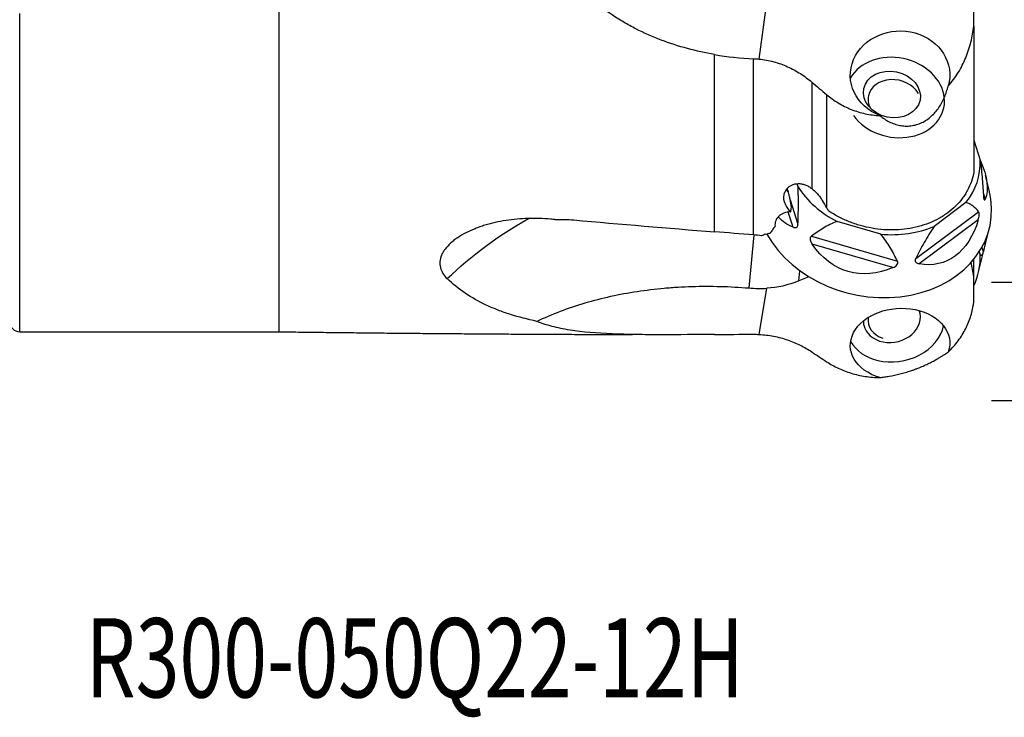
# Model space of a CAD drawing. Units: millimetres. Extents: x -25 to 89, y -41 to 65.
# Drawn here: x 1 to 51, y -41 to -6 of the extents above; entities that cross this region are included whole.
import ezdxf

# ---------------------------------------------------------------- set-up
doc = ezdxf.new("R2010")
doc.units = ezdxf.units.MM
doc.layers.get('0').update_dxf_attribs({"linetype": 'CONTINUOUS'})
for name, color, linetype in [('1', 4, 'CONTINUOUS'), ('SK2', 7, 'CONTINUOUS'), ('SK6', 5, 'CONTINUOUS')]:
    doc.layers.add(name, color=color, linetype=linetype)
doc.styles.add('DEFAULT', font='simplex.shx')
doc.dimstyles.get("Standard").update_dxf_attribs({"dimtxt": 0.18, "dimasz": 0.18, "dimexe": 0.18, "dimexo": 0.0625, "dimgap": 0.09, "dimtad": 1, "dimzin": 0, "dimdsep": 52, "dimtxsty": 'Standard', "dimcen": 0.09, "dimadec": 0, "dimazin": 0, "dimtfac": 1, "dimtdec": 4, "dimtofl": 0, "dimtmove": 0, "dimatfit": 3, "dimfxl": 1, "dimtolj": 1, "dimtzin": 0, "dimarcsym": 0})

# ---------------------------------------------------------------- blocks, each defined once
blk = doc.blocks.new('DimnDraft3D2')
at = {"layer": 'SK2'}
for p, q in [((50, 18.9893), (78.85, 18.9893)), ((76.85, 18.9893), (75.912178, 15.489297)), ((76.85, 18.9893), (76.85, -18.9893)), ((76.85, 18.9893), (77.787822, 15.489303)), ((77.787822, 15.489303), (75.912178, 15.489297)), ((75.912178, -15.489303), (77.787822, -15.489297)), ((76.85, -18.9893), (75.912178, -15.489303)), ((76.85, -18.9893), (77.787822, -15.489297)), ((50, -18.9893), (78.85, -18.9893))]:
    blk.add_line(p, q, dxfattribs=at)
at = {"layer": 'SK2', "insert": (75.975, -3.140789), "char_height": 3.5, "attachment_point": 7, "rotation": 90, "line_spacing_factor": 1.084337, "style": 'DEFAULT'}
blk.add_mtext('\\W01.000;\\fsimplex.shx,bigfont.shx;38.0 ', dxfattribs=at)
blk = doc.blocks.new('_CLOSED')
at = {"lineweight": -2}
for p, q in [((-1, 0.166667), (0, 0)), ((-1, 0.166667), (-1, -0.166667)), ((0, 0), (-1, -0.166667)), ((0, 0), (-1, 0))]:
    blk.add_line(p, q, dxfattribs=at)
blk = doc.blocks.new('DimnDraft3D3')
at = {"layer": 'SK2'}
for p, q in [((50, 24.965), (88.85, 24.965)), ((86.85, 24.965), (85.912178, 21.464997)), ((86.85, -24.965), (86.85, 24.965)), ((86.85, 24.965), (87.787822, 21.465003)), ((87.787822, 21.465003), (85.912178, 21.464997)), ((85.912178, -21.465003), (87.787822, -21.464997)), ((86.85, -24.965), (85.912178, -21.465003)), ((86.85, -24.965), (87.787822, -21.464997)), ((50, -24.965), (88.85, -24.965))]:
    blk.add_line(p, q, dxfattribs=at)
at = {"layer": 'SK2', "insert": (85.975, -3.140789), "char_height": 3.5, "attachment_point": 7, "rotation": 90, "line_spacing_factor": 1.084337, "style": 'DEFAULT'}
blk.add_mtext('\\W01.000;\\fsimplex.shx,bigfont.shx;50.0 ', dxfattribs=at)

msp = doc.modelspace()

# ---------------------------------------------------------------- linework, layer by layer
at = {"layer": '1'}
for p, q in [((14, -21.5), (14, 2.6009)), ((14.0088, -21.5), (14.0088, 2.601)), ((49.1, -6.0602), (49.1, -4.4391)), ((38.2543, -7.7317), (38.6454, -4.877)), ((0.9, -21.5), (0.9, -5.4275)), ((49.1, -6.0602), (49.1, -13.4423)), ((37.976, -16.6102), (37.976, -7.7129)), ((40.914, -8.8919), (40.914, -14.2708)), ((41.6655, -9.5253), (41.6655, -15.2443)), ((49.1, -11.8175), (49.4262, -12.8332)), ((49.8775, -14.3461), (49.6955, -13.6127)), ((39.7326, -14.4531), (39.6729, -14.2672)), ((40.2204, -14.1794), (40.1706, -14.0244)), ((39.8181, -14.8308), (40.2168, -16.0725)), ((49.5779, -14.4878), (49.6775, -14.7978)), ((48.7034, -14.9799), (47.0928, -16.1764)), ((39.9665, -16.2179), (39.7226, -15.4584)), ((46.1641, -17.8006), (49.3445, -15.4378)), ((49.3243, -15.8465), (46.334, -18.0681)), ((44.3952, -16.5708), (42.1952, -15.9316)), ((49.3272, -18.5397), (49.8775, -16.3226)), ((37.7433, -19.2891), (38.0016, -16.613)), ((40.8942, -16.6735), (45.2388, -17.9359)), ((45.0161, -18.2608), (40.9313, -17.0739)), ((49.5924, -17.4607), (49.5123, -17.2228)), ((49.6404, -16.9695), (49.6775, -17.0795)), ((49.1, -18.7096), (49.1, -17.8353)), ((49.3723, -17.4581), (49.4262, -17.6181)), ((40.2678, -18.9274), (40.3167, -18.4208)), ((40.7663, -18.7202), (40.2678, -18.9274)), ((49.1, -20.0278), (49.1, -18.7096)), ((38.2543, -21.6341), (38.6454, -19.3039)), ((49.1, -20.0282), (49.1, -20.0278)), ((0.9, -21.5), (14, -21.5))]:
    msp.add_line(p, q, dxfattribs=at)
for centre, radius, start, end in [((44.4359, -19.3393), 4.7147, 349.86387, 351.59768), ((0.9, -21), 0.5, 180, 270)]:
    msp.add_arc(centre, radius, start, end, dxfattribs=at)
at = {"layer": '1', "extrusion": (0, 0, -1)}
msp.add_arc((-14, -22.3), 0.8, 90, 90.63165, dxfattribs=at)
for centre, major_axis, ratio, start_param, end_param in [((45.3743, -8.5398), (2.5124, 0.033), 0.887765, 1.9987047, 0.2664144), ((45.8914, -11.3783), (3.5984, -3.6921), 0.400118, -0.8140959, -0.1580257), ((40.2795, -35.0089), (21.8888, -10.5605), 0.890435, -2.8192115, -2.5883493), ((43.6013, -11.7131), (4.3817, 3.9886), 0.572669, 2.8778911, -3.1410008), ((40.4068, -15.5292), (1.1338, 1.3049), 0.282627, -1.7488373, -1.7362168), ((45.5846, -12.2894), (1.9756, -5.7), 0.604266, -0.7072766, 0.330886), ((50, -0.0001), (176.3552, -12.8539), 0.098815, 1.6318254, 1.6430607), ((45.8914, -18.7903), (3.016, 4.8085), 0.510871, 0.8473179, 0.9150417), ((44.4396, -12.4569), (1.6422, 6.0139), 0.68768, 2.6336611, -2.6113616), ((39.5843, -10.7176), (2.1413, 8.4675), 0.677954, 2.6727825, 2.9384182), ((45.3743, -22.1289), (2.5108, 0.1311), 0.720968, 2.0246919, 0.2924016)]:
    msp.add_ellipse(centre, major_axis=major_axis, ratio=ratio, start_param=start_param, end_param=end_param, dxfattribs=at)
at = {"layer": '1'}
for centre, major_axis, ratio, start_param, end_param in [((45.1379, -9.6714), (-2.4472, 0.5112), 0.802987, -2.88734, -0.2487948), ((45.0979, -9.8627), (-1.3215, 0.276), 0.802987, -2.5180662, 0), ((45.1379, -9.6714), (-2.4472, 0.5112), 0.802987, 0.7190121, -2.88734), ((45.0979, -9.8627), (-1.3215, 0.276), 0.802987, 0, 0.5566694), ((44.5285, -12.5884), (-4.8319, 1.0094), 0.802987, 2.7569705, -2.9481861), ((44.0447, -14.9045), (-5.8732, 1.2269), 0.802987, 0.6027131, -2.7723391), ((40.785, -13.8772), (-1.1901, -0.3822), 0.542239, 0.1106453, 0.3409079), ((44.5285, -12.5884), (-4.8319, 1.0094), 0.802987, 0.6625754, 1.2406042), ((44.5285, -12.5884), (-4.8319, 1.0094), 0.802987, 1.709773, 2.2878017), ((44.5285, -18.0803), (4.8319, 1.0094), 0.802987, -0.5341676, -0.1389766), ((44.9624, -20.8669), (-1.4194, -0.2965), 0.802987, 0, -3.0165248), ((45.0979, -20.806), (1.3215, 0.276), 0.802987, 2.8587326, -2.1943228), ((44.9624, -20.8669), (-1.4194, -0.2965), 0.802987, -0.1850659, 0), ((45.1379, -20.9973), (2.4472, 0.5112), 0.802987, -2.1049723, -0.3541233), ((45.1379, -20.9973), (2.4472, 0.5112), 0.802987, -2.8833016, -2.1049723)]:
    msp.add_ellipse(centre, major_axis=major_axis, ratio=ratio, start_param=start_param, end_param=end_param, dxfattribs=at)
msp.add_ellipse((44.9624, -9.5157), major_axis=(1.4194, -0.2965), ratio=0.802987, dxfattribs=at)
for points, knots in [([(35.999, -7.5026), (35.0695, -7.3433), (34.171, -7.1005), (32.871, -6.6029), (32.4457, -6.4145), (31.8205, -6.0956), (31.6149, -5.9834), (31.2128, -5.7493), (31.0158, -5.6271), (30.0509, -4.9904), (29.343, -4.399), (28.5398, -3.5495), (28.383, -3.3737), (28.0817, -3.0156), (27.9367, -2.8328), (27.518, -2.2736), (27.2606, -1.8864), (27.0235, -1.4854)], [0, 0, 0, 0, 0.25, 0.25, 0.375, 0.375, 0.4375, 0.4375, 0.5, 0.5, 0.75, 0.75, 0.8125, 0.8125, 0.875, 0.875, 1, 1, 1, 1]), ([(47.8057, -9.0952), (47.9017, -8.987), (47.9928, -8.8742), (48.1623, -8.644), (48.2412, -8.5264), (48.4613, -8.1665), (48.5864, -7.9173), (48.7451, -7.531), (48.7933, -7.4), (48.8799, -7.1349), (48.9182, -7.0017), (49.0189, -6.6008), (49.0675, -6.3314), (49.1, -6.0602)], [0, 0, 0, 0, 0.125, 0.125, 0.25, 0.25, 0.5, 0.5, 0.625, 0.625, 0.75, 0.75, 1, 1, 1, 1]), ([(38.2543, -7.7317), (38.3785, -7.7431), (38.5025, -7.7599), (38.7499, -7.8044), (38.8733, -7.8322), (39.2351, -7.9296), (39.4677, -8.0135), (39.805, -8.1652), (39.9159, -8.2204), (40.1317, -8.3377), (40.2363, -8.3998), (40.5414, -8.5954), (40.733, -8.7381), (40.914, -8.8919)], [0, 0, 0, 0, 0.125, 0.125, 0.25, 0.25, 0.5, 0.5, 0.625, 0.625, 0.75, 0.75, 1, 1, 1, 1]), ([(44.3584, -10.5828), (44.502, -10.707), (44.6577, -10.8132), (44.9109, -10.9407), (44.9992, -10.978), (45.1777, -11.0389), (45.2684, -11.0628), (45.4522, -11.097), (45.5455, -11.1074), (45.6874, -11.1121), (45.7353, -11.1118), (45.8302, -11.1075), (45.8773, -11.1035), (46.0177, -11.0861), (46.1101, -11.0671), (46.2921, -11.0146), (46.3827, -10.9806), (46.5567, -10.8993), (46.6401, -10.8521), (46.8002, -10.7454), (46.8771, -10.6857), (47.0967, -10.4895), (47.2237, -10.3404), (47.3906, -10.0937), (47.4419, -10.0082), (47.5352, -9.8342), (47.5775, -9.7454), (47.6546, -9.5643), (47.6895, -9.4721), (47.7526, -9.2849), (47.7808, -9.1898), (47.8057, -9.0952)], [0, 0, 0, 0, 0.125, 0.125, 0.1875, 0.1875, 0.25, 0.25, 0.3125, 0.3125, 0.34375, 0.34375, 0.375, 0.375, 0.4375, 0.4375, 0.5, 0.5, 0.5625, 0.5625, 0.625, 0.625, 0.75, 0.75, 0.8125, 0.8125, 0.875, 0.875, 0.9375, 0.9375, 1, 1, 1, 1]), ([(41.6655, -9.5253), (41.7568, -9.6016), (41.852, -9.6754), (42.0489, -9.816), (42.1499, -9.8824), (42.4608, -10.0696), (42.6785, -10.1786), (43.0219, -10.3161), (43.1399, -10.3578), (43.3782, -10.4308), (43.4984, -10.4621), (43.8618, -10.5406), (44.108, -10.5724), (44.3584, -10.5828)], [0, 0, 0, 0, 0.125, 0.125, 0.25, 0.25, 0.5, 0.5, 0.625, 0.625, 0.75, 0.75, 1, 1, 1, 1]), ([(49.4262, -12.8332), (49.4472, -12.9989), (49.4653, -13.1603), (49.4978, -13.4784), (49.5123, -13.6349), (49.5519, -14.0993), (49.5735, -14.4022), (49.5924, -14.7015)], [0, 0, 0, 0, 0.25, 0.25, 0.5, 0.5, 1, 1, 1, 1]), ([(49.1, -13.4423), (49.0419, -13.7623), (48.9356, -14.0661), (48.7431, -14.4258), (48.7016, -14.4967), (48.6123, -14.6365), (48.5645, -14.7054), (48.4136, -14.9061), (48.3027, -15.0325), (48.0609, -15.2712), (47.9298, -15.3834), (47.7178, -15.5408), (47.6442, -15.5915), (47.4931, -15.6884), (47.4158, -15.7344), (47.1786, -15.8653), (47.0135, -15.9431), (46.6694, -16.0798), (46.4901, -16.1389), (45.9323, -16.2863), (45.5485, -16.3417), (44.9555, -16.3627), (44.7536, -16.359), (44.3543, -16.3306), (43.9578, -16.2815), (43.5666, -16.1919), (43.2752, -16.1092), (43.1786, -16.0791), (42.9887, -16.0145), (42.8951, -15.9799), (42.6182, -15.8697), (42.4389, -15.7874), (42.1777, -15.6508), (42.092, -15.6031), (41.9231, -15.5032), (41.8398, -15.4509), (41.7588, -15.397)], [0, 0, 0, 0, 0.125, 0.125, 0.15625, 0.15625, 0.1875, 0.1875, 0.25, 0.25, 0.3125, 0.3125, 0.34375, 0.34375, 0.375, 0.375, 0.4375, 0.4375, 0.5, 0.5, 0.625, 0.625, 0.6875, 0.6875, 0.75, 0.8125, 0.8125, 0.84375, 0.84375, 0.875, 0.875, 0.9375, 0.9375, 0.96875, 0.96875, 1, 1, 1, 1]), ([(39.8456, -15.4363), (39.7549, -15.3428), (39.6769, -15.2419), (39.5907, -15.0887), (39.5668, -15.037), (39.5293, -14.9319), (39.5161, -14.8796), (39.5009, -14.7766), (39.4987, -14.7256), (39.5053, -14.6246), (39.514, -14.5756), (39.5412, -14.4815), (39.5598, -14.4362), (39.6067, -14.3495), (39.6347, -14.3088), (39.6988, -14.234), (39.735, -14.1997), (39.816, -14.1381), (39.8606, -14.1112), (39.9551, -14.0674), (40.0054, -14.0502), (40.1118, -14.0262), (40.1683, -14.0195), (40.2823, -14.0177), (40.3404, -14.0225), (40.4582, -14.0435), (40.5182, -14.06), (40.6352, -14.1031), (40.6927, -14.1299), (40.8059, -14.1935), (40.8613, -14.2304), (40.914, -14.2708)], [0, 0, 0, 0, 0.125, 0.125, 0.1875, 0.1875, 0.25, 0.25, 0.3125, 0.3125, 0.375, 0.375, 0.4375, 0.4375, 0.5, 0.5, 0.5625, 0.5625, 0.625, 0.625, 0.6875, 0.6875, 0.75, 0.75, 0.8125, 0.8125, 0.875, 0.875, 0.9375, 0.9375, 1, 1, 1, 1]), ([(40.2168, -16.0725), (40.2281, -15.7688), (40.2362, -15.4615), (40.2394, -14.9909), (40.239, -14.8323), (40.2337, -14.5103), (40.2289, -14.3469), (40.2204, -14.1794)], [0, 0, 0, 0, 0.5, 0.5, 0.75, 0.75, 1, 1, 1, 1]), ([(40.914, -14.2708), (40.9656, -14.3105), (41.0157, -14.353), (41.113, -14.444), (41.1604, -14.4928), (41.2495, -14.5935), (41.2913, -14.6456), (41.3696, -14.753), (41.4064, -14.8088), (41.4398, -14.8652)], [0, 0, 0, 0, 0.25, 0.25, 0.5, 0.5, 0.75, 0.75, 1, 1, 1, 1]), ([(39.8853, -15.2163), (39.8603, -15.0841), (39.8395, -14.9507), (39.8055, -14.7563), (39.7936, -14.6925), (39.766, -14.5683), (39.7503, -14.5081), (39.7326, -14.4531)], [0, 0, 0, 0, 0.5, 0.5, 0.75, 0.75, 1, 1, 1, 1]), ([(49.5924, -14.7015), (49.5936, -14.7201), (49.5952, -14.7376), (49.5992, -14.7697), (49.6017, -14.7844), (49.6106, -14.8214), (49.6184, -14.8372), (49.6353, -14.8493), (49.6442, -14.8463), (49.6615, -14.8292), (49.6697, -14.8151), (49.6775, -14.7978)], [0, 0, 0, 0, 0.125, 0.125, 0.25, 0.25, 0.5, 0.5, 0.75, 0.75, 1, 1, 1, 1]), ([(49.3445, -15.4378), (49.2595, -15.3348), (49.1679, -15.2398), (49.0124, -15.1194), (48.9575, -15.083), (48.8386, -15.0214), (48.7747, -14.996), (48.7034, -14.9799)], [0, 0, 0, 0, 0.5, 0.5, 0.75, 0.75, 1, 1, 1, 1]), ([(27.7172, -15.8169), (27.3402, -15.7832), (26.9641, -15.7711), (26.4015, -15.7862), (26.2142, -15.7969), (25.8402, -15.8298), (25.6525, -15.8523), (25.1, -15.9372), (24.7441, -16.0166), (24.3169, -16.1467), (24.2324, -16.1742), (24.0652, -16.2327), (23.9825, -16.2636), (23.7404, -16.3601), (23.5863, -16.4299), (23.2936, -16.5808), (23.155, -16.6618), (22.9606, -16.7924), (22.8981, -16.8374), (22.78, -16.929), (22.7241, -16.9758), (22.5662, -17.119), (22.4738, -17.2183), (22.3569, -17.3732), (22.3217, -17.4256), (22.2604, -17.5303), (22.2339, -17.5827), (22.1674, -17.7402), (22.1401, -17.8456), (22.1257, -18.0041), (22.1254, -18.0567), (22.1337, -18.1599), (22.1422, -18.2106), (22.1802, -18.3605), (22.2225, -18.4576), (22.3385, -18.6445), (22.4114, -18.7331), (22.4975, -18.8174)], [0, 0, 0, 0, 0.125, 0.125, 0.1875, 0.1875, 0.25, 0.25, 0.375, 0.375, 0.40625, 0.40625, 0.4375, 0.4375, 0.5, 0.5, 0.5625, 0.5625, 0.59375, 0.59375, 0.625, 0.625, 0.6875, 0.6875, 0.71875, 0.71875, 0.75, 0.75, 0.8125, 0.8125, 0.84375, 0.84375, 0.875, 0.875, 0.9375, 0.9375, 1, 1, 1, 1]), ([(39.843, -15.445), (39.7239, -15.4485), (39.612, -15.4693), (39.4588, -15.5272), (39.411, -15.5507), (39.3239, -15.6046), (39.2842, -15.6351), (39.2131, -15.7029), (39.1818, -15.7402), (39.1298, -15.8183), (39.1088, -15.8594), (39.0765, -15.9454), (39.0653, -15.9905), (39.0535, -16.0812), (39.0527, -16.1272), (39.0568, -16.1738)], [0, 0, 0, 0, 0.25, 0.25, 0.375, 0.375, 0.5, 0.5, 0.625, 0.625, 0.75, 0.75, 0.875, 0.875, 1, 1, 1, 1]), ([(49.3243, -15.8465), (49.3359, -15.8067), (49.346, -15.7663), (49.3623, -15.6837), (49.3682, -15.643), (49.3737, -15.5645), (49.3729, -15.5279), (49.3635, -15.4711), (49.3551, -15.4507), (49.3445, -15.4378)], [0, 0, 0, 0, 0.25, 0.25, 0.5, 0.5, 0.75, 0.75, 1, 1, 1, 1]), ([(39.9665, -16.2179), (39.9954, -16.2298), (40.0243, -16.2383), (40.0817, -16.2447), (40.1091, -16.2424), (40.1588, -16.2208), (40.1801, -16.2008), (40.2083, -16.1454), (40.2154, -16.1104), (40.2168, -16.0725)], [0, 0, 0, 0, 0.25, 0.25, 0.5, 0.5, 0.75, 0.75, 1, 1, 1, 1]), ([(42.1952, -15.9316), (42.0662, -15.9771), (41.9458, -16.0294), (41.7152, -16.1421), (41.6051, -16.2026), (41.2853, -16.3924), (41.086, -16.53), (40.8942, -16.6735)], [0, 0, 0, 0, 0.25, 0.25, 0.5, 0.5, 1, 1, 1, 1]), ([(47.0928, -16.1764), (47.0001, -16.3144), (46.9138, -16.4514), (46.7488, -16.7239), (46.6702, -16.8595), (46.4421, -17.2648), (46.3003, -17.5332), (46.1641, -17.8006)], [0, 0, 0, 0, 0.25, 0.25, 0.5, 0.5, 1, 1, 1, 1]), ([(38.8057, -16.5368), (38.7297, -16.5458), (38.6552, -16.5603), (38.5118, -16.6006), (38.4444, -16.6257), (38.3815, -16.6555)], [0, 0, 0, 0, 0.5, 0.5, 1, 1, 1, 1]), ([(40.8942, -16.6735), (40.8823, -16.6824), (40.8717, -16.6928), (40.8535, -16.717), (40.8459, -16.731), (40.8298, -16.7767), (40.8277, -16.8135), (40.839, -16.8894), (40.852, -16.928), (40.8863, -17.0029), (40.9076, -17.0391), (40.9313, -17.0739)], [0, 0, 0, 0, 0.125, 0.125, 0.25, 0.25, 0.5, 0.5, 0.75, 0.75, 1, 1, 1, 1]), ([(45.2388, -17.9359), (45.1284, -17.7046), (45.0089, -17.4744), (44.8046, -17.1323), (44.7323, -17.0188), (44.5751, -16.7934), (44.4903, -16.6814), (44.3952, -16.5708)], [0, 0, 0, 0, 0.5, 0.5, 0.75, 0.75, 1, 1, 1, 1]), ([(49.5924, -17.4607), (49.5936, -17.457), (49.5952, -17.4515), (49.5992, -17.4362), (49.6017, -17.4262), (49.6106, -17.3904), (49.6184, -17.3577), (49.6353, -17.2839), (49.6442, -17.2437), (49.6615, -17.162), (49.6697, -17.1206), (49.6775, -17.0795)], [0, 0, 0, 0, 0.125, 0.125, 0.25, 0.25, 0.5, 0.5, 0.75, 0.75, 1, 1, 1, 1]), ([(46.1641, -17.8006), (46.1556, -17.8173), (46.1489, -17.8339), (46.1396, -17.8671), (46.1371, -17.8838), (46.1371, -17.9313), (46.1476, -17.9605), (46.1845, -18.0074), (46.2101, -18.0254), (46.268, -18.0526), (46.3003, -18.0619), (46.334, -18.0681)], [0, 0, 0, 0, 0.125, 0.125, 0.25, 0.25, 0.5, 0.5, 0.75, 0.75, 1, 1, 1, 1]), ([(49.4262, -17.6181), (49.4472, -17.6324), (49.4653, -17.6353), (49.4978, -17.6274), (49.5123, -17.6165), (49.5519, -17.5698), (49.5735, -17.5203), (49.5924, -17.4607)], [0, 0, 0, 0, 0.25, 0.25, 0.5, 0.5, 1, 1, 1, 1]), ([(45.0161, -18.2608), (45.0542, -18.2441), (45.0906, -18.2249), (45.1579, -18.1793), (45.1876, -18.1537), (45.2342, -18.0947), (45.2498, -18.0616), (45.2587, -17.9966), (45.2525, -17.9648), (45.2388, -17.9359)], [0, 0, 0, 0, 0.25, 0.25, 0.5, 0.5, 0.75, 0.75, 1, 1, 1, 1]), ([(27.0235, -20.9743), (26.5587, -20.875), (26.1132, -20.7598), (25.4746, -20.5571), (25.2667, -20.4846), (24.9623, -20.3675), (24.8621, -20.327), (24.6643, -20.2432), (24.5664, -20.1998), (23.7027, -19.7974), (23.0499, -19.3576), (22.4975, -18.8174)], [0, 0, 0, 0, 0.25, 0.25, 0.375, 0.375, 0.4375, 0.4375, 0.5, 0.5, 1, 1, 1, 1]), ([(27.0235, -20.9743), (27.4102, -20.7894), (27.8073, -20.6196), (28.6233, -20.309), (29.0432, -20.1679), (30.3177, -19.7914), (31.1925, -19.6002), (32.5428, -19.3943), (32.9993, -19.3393), (33.6939, -19.2769), (33.927, -19.2595), (34.3967, -19.2314), (34.6333, -19.2208), (35.818, -19.1847), (36.7756, -19.2099), (37.7433, -19.2891)], [0, 0, 0, 0, 0.125, 0.125, 0.25, 0.25, 0.5, 0.5, 0.625, 0.625, 0.6875, 0.6875, 0.75, 0.75, 1, 1, 1, 1]), ([(47.8057, -22.5251), (47.9982, -22.3443), (48.1661, -22.1539), (48.4601, -21.757), (48.5862, -21.55), (48.7995, -21.1229), (48.8846, -20.9068), (49.0186, -20.4704), (49.0674, -20.25), (49.1, -20.0278)], [0, 0, 0, 0, 0.25, 0.25, 0.5, 0.5, 0.75, 0.75, 1, 1, 1, 1]), ([(35.999, -21.6373), (35.0695, -21.644), (34.171, -21.6516), (32.871, -21.6506), (32.4457, -21.6481), (31.8205, -21.6382), (31.6149, -21.6338), (31.2128, -21.6227), (31.0158, -21.6159), (30.0509, -21.5742), (29.343, -21.5174), (28.5398, -21.3915), (28.383, -21.3634), (28.0817, -21.3019), (27.9367, -21.2684), (27.518, -21.1586), (27.2606, -21.0734), (27.0235, -20.9743)], [0, 0, 0, 0, 0.25, 0.25, 0.375, 0.375, 0.4375, 0.4375, 0.5, 0.5, 0.75, 0.75, 0.8125, 0.8125, 0.875, 0.875, 1, 1, 1, 1]), ([(38.2543, -21.6341), (38.5034, -21.647), (38.7479, -21.6774), (39.1081, -21.7475), (39.2273, -21.7751), (39.4625, -21.8381), (39.5772, -21.8732), (39.9136, -21.9884), (40.1275, -22.0782), (40.4343, -22.2307), (40.5345, -22.2846), (40.7287, -22.3973), (40.8228, -22.456), (40.914, -22.5169)], [0, 0, 0, 0, 0.25, 0.25, 0.375, 0.375, 0.5, 0.5, 0.75, 0.75, 0.875, 0.875, 1, 1, 1, 1]), ([(44.3584, -23.8133), (44.4295, -23.8049), (44.5041, -23.7952), (44.6602, -23.7724), (44.7424, -23.7593), (44.9968, -23.7143), (45.1746, -23.6774), (45.4541, -23.6076), (45.549, -23.5821), (45.737, -23.5275), (45.8307, -23.4983), (45.9709, -23.4515), (46.0176, -23.4354), (46.1109, -23.4022), (46.1576, -23.385), (46.2951, -23.3329), (46.384, -23.2971), (46.5565, -23.2237), (46.6402, -23.1862), (46.8023, -23.1098), (46.8787, -23.072), (47.0234, -22.9974), (47.0917, -22.9608), (47.2204, -22.8892), (47.2805, -22.8545), (47.3911, -22.789), (47.4418, -22.7581), (47.5354, -22.6999), (47.5784, -22.6726), (47.6948, -22.5979), (47.7562, -22.5574), (47.8057, -22.5251)], [0, 0, 0, 0, 0.0625, 0.0625, 0.125, 0.125, 0.25, 0.25, 0.3125, 0.3125, 0.375, 0.375, 0.40625, 0.40625, 0.4375, 0.4375, 0.5, 0.5, 0.5625, 0.5625, 0.625, 0.625, 0.6875, 0.6875, 0.75, 0.75, 0.8125, 0.8125, 0.875, 0.875, 1, 1, 1, 1]), ([(41.6655, -23.0148), (41.8495, -23.1357), (42.0446, -23.2448), (42.3547, -23.3898), (42.4609, -23.435), (42.6797, -23.5188), (42.7926, -23.5575), (43.1379, -23.662), (43.3738, -23.7156), (43.7365, -23.7712), (43.8588, -23.7857), (44.1066, -23.806), (44.2328, -23.8119), (44.3584, -23.8133)], [0, 0, 0, 0, 0.25, 0.25, 0.375, 0.375, 0.5, 0.5, 0.75, 0.75, 0.875, 0.875, 1, 1, 1, 1])]:
    msp.add_open_spline(points, degree=3, knots=knots, dxfattribs=at)
msp.add_rational_spline([(35.999, -16.453), (35.999, -14.0372), (35.999, -10.9882), (35.999, -7.5026)], [1, 0.97850948474, 0.97850948474, 1], degree=3, dxfattribs=at)
for points, degree in [([(36, -7.5027), (36.6536, -7.6147), (37.3124, -7.684), (37.976, -7.7129)], 3), ([(37.976, -7.7129), (38.0693, -7.717), (38.162, -7.7233), (38.2543, -7.7317)], 3), ([(40.914, -8.8919), (41.1636, -9.1039), (41.4141, -9.315), (41.6655, -9.5253)], 3), ([(41.4402, -14.8659), (41.5149, -14.9924), (41.59, -15.1185), (41.6655, -15.2443)], 3), ([(39.8563, -15.4281), (39.8668, -15.357), (39.8771, -15.2864), (39.8853, -15.2163)], 3), ([(41.6655, -15.2443), (41.6963, -15.2955), (41.7274, -15.3464), (41.7588, -15.397)], 3), ([(27.9354, -15.8364), (27.8627, -15.83), (27.7899, -15.8235), (27.7172, -15.8169)], 3), ([(27.9354, -15.8364), (28.2549, -15.8185), (28.574, -15.8242), (28.8926, -15.8525)], 3), ([(28.8926, -15.8525), (31.2612, -16.0625), (33.63, -16.2632), (35.999, -16.4529)], 3), ([(39.843, -15.445), (39.8439, -15.4421), (39.8448, -15.4392), (39.8456, -15.4363)], 3), ([(39.8456, -15.4363), (39.8492, -15.4335), (39.8528, -15.4308), (39.8563, -15.4281)], 3), ([(38.9264, -16.366), (38.8755, -16.4176), (38.8344, -16.4759), (38.8057, -16.5368)], 3), ([(39.0468, -16.1946), (38.9958, -16.246), (38.9548, -16.3046), (38.9264, -16.366)], 3), ([(39.0568, -16.1738), (39.0533, -16.1807), (39.05, -16.1876), (39.0468, -16.1946)], 3), ([(38.3815, -16.6555), (38.2461, -16.6359), (38.111, -16.6208), (37.976, -16.6102)], 3), ([(49.1, -18.7096), (49.0686, -18.4692), (49.0207, -18.2318), (48.9582, -17.997)], 3), ([(37.7433, -19.2891), (38.0415, -19.3135), (38.3422, -19.3182), (38.6454, -19.3039)], 3), ([(14.0088, -21.5), (22.9355, -21.6178), (31.8629, -21.6405)], 2), ([(36, -21.6373), (36.6536, -21.6325), (37.3124, -21.6288), (37.976, -21.6272)], 3), ([(37.976, -21.6272), (38.0693, -21.627), (38.1621, -21.6293), (38.2543, -21.6341)], 3), ([(40.914, -22.5169), (41.1636, -22.6836), (41.4141, -22.8495), (41.6655, -23.0148)], 3)]:
    msp.add_open_spline(points, degree=degree, dxfattribs=at)

# ---------------------------------------------------------------- texts
at = {"layer": 'SK6', "insert": (4.2316, -39.965), "char_height": 4, "attachment_point": 7, "line_spacing_factor": 1.084337, "style": 'DEFAULT'}
msp.add_mtext('\\W00.730;\\fsimplex.shx,bigfont.shx;R300-050Q22-12H ', dxfattribs=at)

# ---------------------------------------------------------------- dimensions: what is measured, and where the dimension line sits
at = {"layer": 'SK2', "lineweight": -3}
for base, p1, p2, picture, middle in [((86.85, 24.965), (50, -24.965), (50, 24.965), 'DimnDraft3D3', (86.85, 0)), ((76.85, -18.9893), (50, 18.9893), (50, -18.9893), 'DimnDraft3D2', (76.85, 0))]:
    dim = msp.add_linear_dim(base=base, p1=p1, p2=p2, angle=90, dimstyle='Standard', override={"dimtxt": 3.5, "dimasz": 3.5, "dimexe": 2, "dimexo": 0, "dimgap": 1.75, "dimtad": 1, "dimtih": 0, "dimtoh": 0, "dimdec": 3, "dimzin": 8, "dimpost": '<>', "dimtxsty": 'DEFAULT', "dimblk1": 'CLOSED', "dimblk2": 'CLOSED', "dimsah": 1, "dimclrd": 7, "dimclre": 7, "dimclrt": 7, "dimtm": -0.005, "dimtdec": 3, "dimtofl": 1, "dimtmove": 0}, dxfattribs=at)
    dim.commit()
    dim.dimension.update_dxf_attribs({"geometry": picture, "text_midpoint": middle})

doc.saveas('drawing.dxf')
